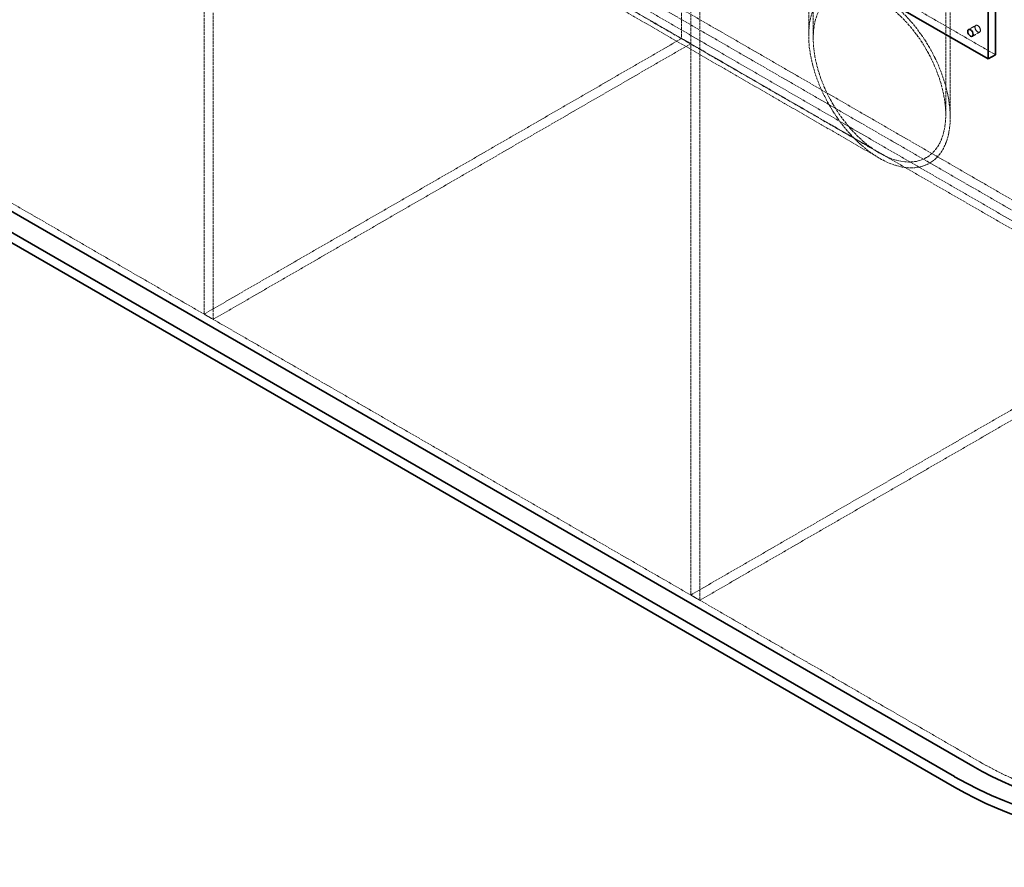
# Model space of a CAD drawing. Units: millimetres. Extents: x -712 to 4684, y 894 to 3504.
# Drawn here: x 3411 to 4176, y 1412 to 2071 of the extents above; entities that cross this region are included whole.
import ezdxf

# ---------------------------------------------------------------- set-up
doc = ezdxf.new("R2010")
doc.units = ezdxf.units.MM
doc.linetypes.add('DASHED', pattern=[0.2068, 0.1655, -0.0413])
doc.layers.add('Hidden (ISO)', color=1, linetype='DASHED', lineweight=18)
doc.layers.add('Visible (ISO)', color=7, linetype='Continuous', lineweight=35)

msp = doc.modelspace()

# ---------------------------------------------------------------- linework, layer by layer
at = {"layer": 'Hidden (ISO)', "ltscale": 13.284588}
for p, q in [((3925.17, 2872.61), (3925.17, 2056.11)), ((3553.94, 1841.78), (3553.94, 2658.28)), ((3561.01, 1837.7), (3561.01, 2654.2))]:
    msp.add_line(p, q, dxfattribs=at)
at = {"layer": 'Hidden (ISO)', "ltscale": 13.07583}
for p, q in [((3932.24, 2488.86), (3932.24, 1623.37)), ((3939.31, 2484.78), (3939.31, 1619.29))]:
    msp.add_line(p, q, dxfattribs=at)
at = {"layer": 'Hidden (ISO)', "ltscale": 12.705759}
for p, q in [((4023.96, 2478.77), (4023.96, 2058.27)), ((4027.46, 2476.75), (4027.46, 2056.25)), ((4130.46, 2417.28), (4130.46, 1996.78)), ((4133.96, 2415.26), (4133.96, 1994.76))]:
    msp.add_line(p, q, dxfattribs=at)
at = {"layer": 'Hidden (ISO)', "ltscale": 13.14019}
for p, q in [((3310.69, 2433.74), (4548.13, 1719.31)), ((4548.13, 1711.14), (3310.69, 2425.58)), ((2919.66, 2207.98), (4157.1, 1493.55))]:
    msp.add_line(p, q, dxfattribs=at)
at = {"layer": 'Hidden (ISO)', "ltscale": 12.993688}
for p, q in [((4487.93, 1731.2), (3290.89, 2422.31)), ((4493.59, 1734.47), (3296.55, 2425.58))]:
    msp.add_line(p, q, dxfattribs=at)
at = {"layer": 'Hidden (ISO)', "ltscale": 13.322544}
msp.add_line((3787.28, 2263.91), (4169.12, 2043.46), dxfattribs=at)
at = {"layer": 'Hidden (ISO)', "ltscale": 12.338601}
msp.add_line((4078.96, 1963.01), (3876.89, 2079.68), dxfattribs=at)
at = {"layer": 'Hidden (ISO)', "ltscale": 13.857024}
msp.add_line((4078.96, 1967.05), (3880.39, 2081.7), dxfattribs=at)
at = {"layer": 'Hidden (ISO)', "ltscale": 1.087772}
for p, q in [((4148.17, 2063), (4153.83, 2066.27)), ((4151.17, 2057.8), (4156.83, 2061.07))]:
    msp.add_line(p, q, dxfattribs=at)
at = {"layer": 'Hidden (ISO)', "ltscale": 12.952473}
for p, q in [((3925.17, 2056.11), (3553.94, 1841.78)), ((3932.24, 2052.03), (3561.01, 1837.7)), ((3932.24, 1623.37), (4303.47, 1837.7)), ((3939.31, 1619.29), (4310.54, 1833.62))]:
    msp.add_line(p, q, dxfattribs=at)
at = {"layer": 'Hidden (ISO)', "ltscale": 1.35974}
for p, q in [((3925.17, 2056.11), (3932.24, 2052.03)), ((3553.94, 1841.78), (3561.01, 1837.7)), ((3939.31, 1619.29), (3932.24, 1623.37))]:
    msp.add_line(p, q, dxfattribs=at)
at = {"layer": 'Hidden (ISO)', "ltscale": 12.095358}
for major_axis in [(38.89, -67.36), (-38.89, 67.36)]:
    msp.add_ellipse((4078.96, 2026.52), major_axis=major_axis, ratio=0.57735, start_param=1.570796, end_param=4.712389, dxfattribs=at)
at = {"layer": 'Hidden (ISO)', "ltscale": 13.590784}
for major_axis in [(36.42, -63.07), (-36.42, 63.07)]:
    msp.add_ellipse((4078.96, 2026.52), major_axis=major_axis, ratio=0.57735, start_param=1.570796, end_param=4.712389, dxfattribs=at)
at = {"layer": 'Hidden (ISO)', "ltscale": 2.563138}
msp.add_ellipse((4155.33, 2063.67), major_axis=(1.5, -2.6), ratio=0.57735, dxfattribs=at)
at = {"layer": 'Hidden (ISO)', "ltscale": 12.947262}
msp.add_ellipse((4342.72, 1600.71), major_axis=(262.5, 0), ratio=0.57735, start_param=3.926991, end_param=7.068583, dxfattribs=at)
at = {"layer": 'Visible (ISO)'}
for p, q in [((4169.12, 2043.46), (4169.12, 2304.74)), ((4163.46, 2040.19), (4163.46, 2301.47)), ((3781.63, 2260.65), (4163.46, 2040.19)), ((2914.01, 2204.72), (4151.44, 1490.28)), ((4137.3, 1482.12), (2899.86, 2196.55)), ((2899.86, 2188.39), (4137.3, 1473.95)), ((4163.46, 2040.19), (4169.12, 2043.46))]:
    msp.add_line(p, q, dxfattribs=at)
msp.add_ellipse((4149.67, 2060.4), major_axis=(-1.5, 2.6), ratio=0.57735, dxfattribs=at)
for centre, major_axis, end_param in [((4342.72, 1600.71), (290.5, 0), 6.656419), ((4342.72, 1600.71), (270.5, 0), 6.283185), ((4342.72, 1592.55), (290.5, 0), 6.283185)]:
    msp.add_ellipse(centre, major_axis=major_axis, ratio=0.57735, start_param=3.926991, end_param=end_param, dxfattribs=at)

doc.saveas('drawing.dxf')
